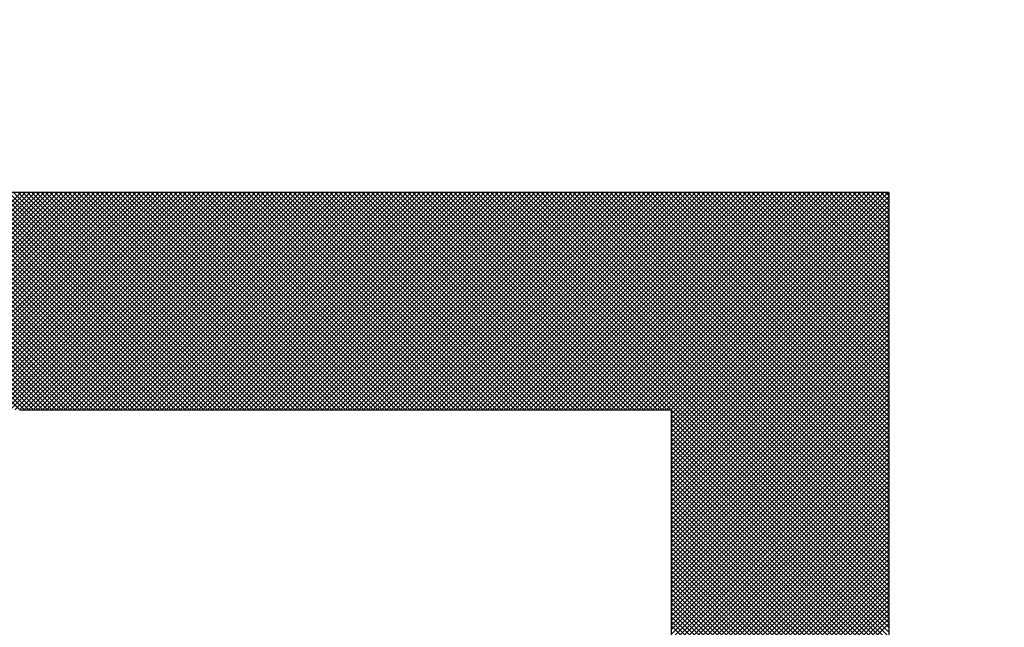
# Model space of a CAD drawing. Units: millimetres. Extents: x 0 to 1260, y -1 to 891.
# Drawn here: x 313 to 314, y 433 to 435 of the extents above; entities that cross this region are included whole.
import ezdxf

# ---------------------------------------------------------------- set-up
doc = ezdxf.new("R2010")
doc.units = ezdxf.units.MM
doc.header["$LTSCALE"] = 0.545669
doc.layers.add('NoLayerName_001', color=7, linetype='Continuous')
doc.layers.add('NoLayerName_007', color=7, linetype='Continuous')

# ---------------------------------------------------------------- blocks, each defined once
blk = doc.blocks.new('*X21')
at = {"color": 7, "linetype": 'Continuous', "lineweight": 25}
for p, q in [((0.8002, 2.4), (0.4002, 2.8)), ((0.4026, 2.4), (0.8026, 2.8)), ((0.8087, 2.4), (0.4087, 2.8)), ((0.411, 2.4), (0.811, 2.8)), ((0.8171, 2.4), (0.4171, 2.8)), ((0.4195, 2.4), (0.8195, 2.8)), ((0.8256, 2.4), (0.4256, 2.8)), ((0.4279, 2.4), (0.8279, 2.8)), ((0.834, 2.4), (0.434, 2.8)), ((0.4364, 2.4), (0.8364, 2.8)), ((0.8425, 2.4), (0.4425, 2.8)), ((0.4448, 2.4), (0.8448, 2.8)), ((0.8509, 2.4), (0.4509, 2.8)), ((0.4533, 2.4), (0.8533, 2.8)), ((0.8593, 2.4), (0.4593, 2.8)), ((0.4617, 2.4), (0.8617, 2.8)), ((0.8678, 2.4), (0.4678, 2.8)), ((0.4702, 2.4), (0.8702, 2.8)), ((0.8762, 2.4), (0.4762, 2.8)), ((0.4786, 2.4), (0.8786, 2.8)), ((0.8847, 2.4), (0.4847, 2.8)), ((0.4871, 2.4), (0.8871, 2.8)), ((0.8931, 2.4), (0.4931, 2.8)), ((0.4955, 2.4), (0.8955, 2.8)), ((0.9016, 2.4), (0.5016, 2.8)), ((0.5039, 2.4), (0.9039, 2.8)), ((0.91, 2.4), (0.51, 2.8)), ((0.5124, 2.4), (0.9124, 2.8)), ((0.9185, 2.4), (0.5185, 2.8)), ((0.5208, 2.4), (0.9208, 2.8)), ((0.9269, 2.4), (0.5269, 2.8)), ((0.5293, 2.4), (0.9293, 2.8)), ((0.9354, 2.4), (0.5354, 2.8)), ((0.5377, 2.4), (0.9377, 2.8)), ((0.9438, 2.4), (0.5438, 2.8)), ((0.5462, 2.4), (0.9462, 2.8)), ((0.9522, 2.4), (0.5522, 2.8)), ((0.5546, 2.4), (0.9546, 2.8)), ((0.9607, 2.4), (0.5607, 2.8)), ((0.5631, 2.4), (0.9631, 2.8)), ((0.9691, 2.4), (0.5691, 2.8)), ((0.5715, 2.4), (0.9715, 2.8)), ((0.9776, 2.4), (0.5776, 2.8)), ((0.58, 2.4), (0.98, 2.8)), ((0.986, 2.4), (0.586, 2.8)), ((0.5884, 2.4), (0.9884, 2.8)), ((0.9945, 2.4), (0.5945, 2.8)), ((0.5968, 2.4), (0.9968, 2.8)), ((1.0029, 2.4), (0.6029, 2.8)), ((0.6053, 2.4), (1.0053, 2.8)), ((1.0114, 2.4), (0.6114, 2.8)), ((0.6137, 2.4), (1.0137, 2.8)), ((1.0198, 2.4), (0.6198, 2.8)), ((0.6222, 2.4), (1.0222, 2.8)), ((1.0283, 2.4), (0.6283, 2.8)), ((0.6306, 2.4), (1.0306, 2.8)), ((1.0367, 2.4), (0.6367, 2.8)), ((0.6391, 2.4), (1.0391, 2.8)), ((1.0452, 2.4), (0.6452, 2.8)), ((0.6475, 2.4), (1.0475, 2.8)), ((1.0536, 2.4), (0.6536, 2.8)), ((0.656, 2.4), (1.056, 2.8)), ((1.062, 2.4), (0.662, 2.8)), ((0.6644, 2.4), (1.0644, 2.8)), ((1.0705, 2.4), (0.6705, 2.8)), ((0.6729, 2.4), (1.0729, 2.8)), ((1.0789, 2.4), (0.6789, 2.8)), ((0.6813, 2.4), (1.0813, 2.8)), ((1.0874, 2.4), (0.6874, 2.8)), ((0.6898, 2.4), (1.0898, 2.8)), ((1.0958, 2.4), (0.6958, 2.8)), ((0.6982, 2.4), (1.0982, 2.8)), ((1.1043, 2.4), (0.7043, 2.8)), ((0.7066, 2.4), (1.1066, 2.8)), ((1.1127, 2.4), (0.7127, 2.8)), ((0.7151, 2.4), (1.1151, 2.8)), ((1.1212, 2.4), (0.7212, 2.8)), ((0.7235, 2.4), (1.1235, 2.8)), ((1.1296, 2.4), (0.7296, 2.8)), ((0.732, 2.4), (1.132, 2.8)), ((1.1381, 2.4), (0.7381, 2.8)), ((0.7404, 2.4), (1.1404, 2.8)), ((1.1465, 2.4), (0.7465, 2.8)), ((0.7489, 2.4), (1.1489, 2.8)), ((1.1549, 2.4), (0.7549, 2.8)), ((0.7573, 2.4), (1.1573, 2.8)), ((1.1634, 2.4), (0.7634, 2.8)), ((0.7658, 2.4), (1.1658, 2.8)), ((1.1718, 2.4), (0.7718, 2.8)), ((0.7742, 2.4), (1.1742, 2.8)), ((1.1803, 2.4), (0.7803, 2.8)), ((0.7827, 2.4), (1.1827, 2.8)), ((1.1887, 2.4), (0.7887, 2.8)), ((0.7911, 2.4), (1.1911, 2.8)), ((1.1972, 2.4), (0.7972, 2.8)), ((0.7995, 2.4), (1.1995, 2.8)), ((1.2056, 2.4), (0.8056, 2.8)), ((0.808, 2.4), (1.208, 2.8)), ((1.2141, 2.4), (0.8141, 2.8)), ((0.8164, 2.4), (1.2164, 2.8)), ((1.2225, 2.4), (0.8225, 2.8)), ((0.8249, 2.4), (1.2249, 2.8)), ((1.231, 2.4), (0.831, 2.8)), ((0.8333, 2.4), (1.2333, 2.8)), ((1.2394, 2.4), (0.8394, 2.8)), ((0.8418, 2.4), (1.2418, 2.8)), ((1.2478, 2.4), (0.8478, 2.8)), ((0.8502, 2.4), (1.2502, 2.8)), ((1.2563, 2.4), (0.8563, 2.8)), ((0.8587, 2.4), (1.2587, 2.8)), ((1.2647, 2.4), (0.8647, 2.8)), ((0.8671, 2.4), (1.2671, 2.8)), ((1.2732, 2.4), (0.8732, 2.8)), ((0.8756, 2.4), (1.2756, 2.8)), ((1.2816, 2.4), (0.8816, 2.8)), ((0.884, 2.4), (1.284, 2.8)), ((1.2901, 2.4), (0.8901, 2.8)), ((0.8924, 2.4), (1.2924, 2.8)), ((1.2985, 2.4), (0.8985, 2.8)), ((0.9009, 2.4), (1.3009, 2.8)), ((1.307, 2.4), (0.907, 2.8)), ((0.9093, 2.4), (1.3093, 2.8)), ((1.3154, 2.4), (0.9154, 2.8)), ((0.9178, 2.4), (1.3178, 2.8)), ((1.3239, 2.4), (0.9239, 2.8)), ((0.9262, 2.4), (1.3262, 2.8)), ((1.3323, 2.4), (0.9323, 2.8)), ((0.9347, 2.4), (1.3347, 2.8)), ((1.3408, 2.4), (0.9408, 2.8)), ((0.9431, 2.4), (1.3431, 2.8)), ((1.3492, 2.4), (0.9492, 2.8)), ((0.9516, 2.4), (1.3516, 2.8)), ((1.3576, 2.4), (0.9576, 2.8)), ((0.96, 2.4), (1.36, 2.8)), ((1.3661, 2.4), (0.9661, 2.8)), ((0.9685, 2.4), (1.3685, 2.8)), ((1.3745, 2.4), (0.9745, 2.8)), ((0.9769, 2.4), (1.3769, 2.8)), ((1.383, 2.4), (0.983, 2.8)), ((0.9854, 2.4), (1.3854, 2.8)), ((1.3914, 2.4), (0.9914, 2.8)), ((0.9938, 2.4), (1.3938, 2.8)), ((1.3999, 2.4), (0.9999, 2.8)), ((1.0022, 2.4), (1.4022, 2.8)), ((1.4083, 2.4), (1.0083, 2.8)), ((1.0107, 2.4), (1.4107, 2.8)), ((1.4168, 2.4), (1.0168, 2.8)), ((1.0191, 2.4), (1.4191, 2.8)), ((1.4252, 2.4), (1.0252, 2.8)), ((1.0276, 2.4), (1.4276, 2.8)), ((1.4337, 2.4), (1.0337, 2.8)), ((1.036, 2.4), (1.436, 2.8)), ((1.4421, 2.4), (1.0421, 2.8)), ((1.0445, 2.4), (1.4445, 2.8)), ((1.4505, 2.4), (1.0505, 2.8)), ((1.0529, 2.4), (1.4529, 2.8)), ((1.459, 2.4), (1.059, 2.8)), ((1.0614, 2.4), (1.4614, 2.8)), ((1.4674, 2.4), (1.0674, 2.8)), ((1.0698, 2.4), (1.4698, 2.8)), ((1.4759, 2.4), (1.0759, 2.8)), ((1.0783, 2.4), (1.4783, 2.8)), ((1.4843, 2.4), (1.0843, 2.8)), ((1.0867, 2.4), (1.4867, 2.8)), ((1.4928, 2.4), (1.0928, 2.8)), ((1.0951, 2.4), (1.4951, 2.8)), ((1.5012, 2.4), (1.1012, 2.8)), ((1.1036, 2.4), (1.5036, 2.8)), ((1.5097, 2.4), (1.1097, 2.8)), ((1.112, 2.4), (1.512, 2.8)), ((1.5181, 2.4), (1.1181, 2.8)), ((1.1205, 2.4), (1.5205, 2.8)), ((1.5266, 2.4), (1.1266, 2.8)), ((1.1289, 2.4), (1.5289, 2.8)), ((1.535, 2.4), (1.135, 2.8)), ((1.1374, 2.4), (1.5374, 2.8)), ((1.5434, 2.4), (1.1434, 2.8)), ((1.1458, 2.4), (1.5458, 2.8)), ((1.5519, 2.4), (1.1519, 2.8)), ((1.1543, 2.4), (1.5543, 2.8)), ((1.5603, 2.4), (1.1603, 2.8)), ((1.1627, 2.4), (1.5627, 2.8)), ((1.5688, 2.4), (1.1688, 2.8)), ((1.1712, 2.4), (1.5712, 2.8)), ((1.5772, 2.4), (1.1772, 2.8)), ((1.1796, 2.4), (1.5796, 2.8)), ((1.5857, 2.4), (1.1857, 2.8)), ((1.188, 2.4), (1.588, 2.8)), ((1.5941, 2.4), (1.1941, 2.8)), ((1.1965, 2.4), (1.5965, 2.8)), ((1.6026, 2.4), (1.2026, 2.8)), ((1.2049, 2.4), (1.6049, 2.8)), ((1.611, 2.4), (1.211, 2.8)), ((1.2134, 2.4), (1.6134, 2.8)), ((1.6195, 2.4), (1.2195, 2.8)), ((1.2218, 2.4), (1.6218, 2.8)), ((1.6279, 2.4), (1.2279, 2.8)), ((1.2303, 2.4), (1.6303, 2.8)), ((1.6364, 2.4), (1.2364, 2.8)), ((1.2387, 2.4), (1.6387, 2.8)), ((1.6448, 2.4), (1.2448, 2.8)), ((1.2472, 2.4), (1.6472, 2.8)), ((1.6532, 2.4), (1.2532, 2.8)), ((1.2556, 2.4), (1.6556, 2.8)), ((1.6617, 2.4), (1.2617, 2.8)), ((1.2641, 2.4), (1.6641, 2.8)), ((1.6701, 2.4), (1.2701, 2.8)), ((1.2725, 2.4), (1.6725, 2.8)), ((1.6786, 2.4), (1.2786, 2.8)), ((1.281, 2.4), (1.681, 2.8)), ((1.687, 2.4), (1.287, 2.8)), ((1.2894, 2.4), (1.6894, 2.8)), ((1.6955, 2.4), (1.2955, 2.8)), ((1.2978, 2.4), (1.6978, 2.8)), ((1.7039, 2.4), (1.3039, 2.8)), ((1.3063, 2.4), (1.7063, 2.8)), ((1.7124, 2.4), (1.3124, 2.8)), ((1.3147, 2.4), (1.7147, 2.8)), ((1.7208, 2.4), (1.3208, 2.8)), ((1.3232, 2.4), (1.7232, 2.8)), ((1.7293, 2.4), (1.3293, 2.8)), ((1.3316, 2.4), (1.7316, 2.8)), ((1.7377, 2.4), (1.3377, 2.8)), ((1.3401, 2.4), (1.7401, 2.8)), ((1.7461, 2.4), (1.3461, 2.8)), ((1.3485, 2.4), (1.7485, 2.8)), ((1.7546, 2.4), (1.3546, 2.8)), ((1.357, 2.4), (1.757, 2.8)), ((1.763, 2.4), (1.363, 2.8)), ((1.3654, 2.4), (1.7654, 2.8)), ((1.7715, 2.4), (1.3715, 2.8)), ((1.3739, 2.4), (1.7739, 2.8)), ((1.7799, 2.4), (1.3799, 2.8)), ((1.3823, 2.4), (1.7823, 2.8)), ((1.7884, 2.4), (1.3884, 2.8)), ((1.3907, 2.4), (1.7907, 2.8)), ((1.7968, 2.4), (1.3968, 2.8)), ((1.3992, 2.4), (1.7992, 2.8)), ((1.8053, 2.4), (1.4053, 2.8)), ((1.4076, 2.4), (1.8076, 2.8)), ((1.8137, 2.4), (1.4137, 2.8)), ((1.4161, 2.4), (1.8161, 2.8)), ((1.8222, 2.4), (1.4222, 2.8)), ((1.4245, 2.4), (1.8245, 2.8)), ((1.8306, 2.4), (1.4306, 2.8)), ((1.433, 2.4), (1.833, 2.8)), ((1.839, 2.4), (1.439, 2.8)), ((1.4414, 2.4), (1.8414, 2.8)), ((1.8475, 2.4), (1.4475, 2.8)), ((1.4499, 2.4), (1.8499, 2.8)), ((1.8559, 2.4), (1.4559, 2.8)), ((1.4583, 2.4), (1.8583, 2.8)), ((1.8644, 2.4), (1.4644, 2.8)), ((1.4668, 2.4), (1.8668, 2.8)), ((1.8728, 2.4), (1.4728, 2.8)), ((1.4752, 2.4), (1.8752, 2.8)), ((1.8813, 2.4), (1.4813, 2.8)), ((1.4836, 2.4), (1.8836, 2.8)), ((1.8897, 2.4), (1.4897, 2.8)), ((1.4921, 2.4), (1.8921, 2.8)), ((1.8982, 2.4), (1.4982, 2.8)), ((1.5005, 2.4), (1.9005, 2.8)), ((1.9066, 2.4), (1.5066, 2.8)), ((1.509, 2.4), (1.909, 2.8)), ((1.9151, 2.4), (1.5151, 2.8)), ((1.5174, 2.4), (1.9174, 2.8)), ((1.9235, 2.4), (1.5235, 2.8)), ((1.5259, 2.4), (1.9259, 2.8)), ((1.932, 2.4), (1.532, 2.8)), ((1.5343, 2.4), (1.9343, 2.8)), ((1.9404, 2.4), (1.5404, 2.8)), ((1.5428, 2.4), (1.9428, 2.8)), ((1.9488, 2.4), (1.5488, 2.8)), ((1.5512, 2.4), (1.9512, 2.8)), ((1.9573, 2.4), (1.5573, 2.8)), ((1.5597, 2.4), (1.9597, 2.8)), ((1.9657, 2.4), (1.5657, 2.8)), ((1.5681, 2.4), (1.9681, 2.8)), ((1.9742, 2.4), (1.5742, 2.8)), ((1.5766, 2.4), (1.9766, 2.8)), ((1.9826, 2.4), (1.5826, 2.8)), ((1.585, 2.4), (1.985, 2.8)), ((1.9911, 2.4), (1.5911, 2.8)), ((1.5934, 2.4), (1.9934, 2.8)), ((1.9995, 2.4), (1.5995, 2.8)), ((1.6019, 2.4), (2.0019, 2.8)), ((2.4, 2.008), (1.608, 2.8)), ((1.6103, 2.4), (2.0103, 2.8)), ((2.4, 2.0164), (1.6164, 2.8)), ((1.6188, 2.4), (2.0188, 2.8)), ((2.4, 2.0249), (1.6249, 2.8)), ((1.6272, 2.4), (2.0272, 2.8)), ((2.4, 2.0333), (1.6333, 2.8)), ((1.6357, 2.4), (2.0357, 2.8)), ((2.4, 2.0417), (1.6417, 2.8)), ((1.6441, 2.4), (2.0441, 2.8)), ((2.4, 2.0502), (1.6502, 2.8)), ((1.6526, 2.4), (2.0526, 2.8)), ((2.4, 2.0586), (1.6586, 2.8)), ((1.661, 2.4), (2.061, 2.8)), ((2.4, 2.0671), (1.6671, 2.8)), ((1.6695, 2.4), (2.0695, 2.8)), ((2.4, 2.0755), (1.6755, 2.8)), ((1.6779, 2.4), (2.0779, 2.8)), ((2.4, 2.084), (1.684, 2.8)), ((1.6863, 2.4), (2.0863, 2.8)), ((2.4, 2.0924), (1.6924, 2.8)), ((1.6948, 2.4), (2.0948, 2.8)), ((2.4, 2.1009), (1.7009, 2.8)), ((1.7032, 2.4), (2.1032, 2.8)), ((2.4, 2.1093), (1.7093, 2.8)), ((1.7117, 2.4), (2.1117, 2.8)), ((2.4, 2.1178), (1.7178, 2.8)), ((1.7201, 2.4), (2.1201, 2.8)), ((2.4, 2.1262), (1.7262, 2.8)), ((1.7286, 2.4), (2.1286, 2.8)), ((2.4, 2.1346), (1.7346, 2.8)), ((1.737, 2.4), (2.137, 2.8)), ((2.4, 2.1431), (1.7431, 2.8)), ((1.7455, 2.4), (2.1455, 2.8)), ((2.4, 2.1515), (1.7515, 2.8)), ((1.7539, 2.4), (2.1539, 2.8)), ((2.4, 2.16), (1.76, 2.8)), ((1.7624, 2.4), (2.1624, 2.8)), ((2.4, 2.1684), (1.7684, 2.8)), ((1.7708, 2.4), (2.1708, 2.8)), ((2.4, 2.1769), (1.7769, 2.8)), ((1.7792, 2.4), (2.1792, 2.8)), ((2.4, 2.1853), (1.7853, 2.8)), ((1.7877, 2.4), (2.1877, 2.8)), ((2.4, 2.1938), (1.7938, 2.8)), ((1.7961, 2.4), (2.1961, 2.8)), ((2.4, 2.2022), (1.8022, 2.8)), ((1.8046, 2.4), (2.2046, 2.8)), ((2.4, 2.2107), (1.8107, 2.8)), ((1.813, 2.4), (2.213, 2.8)), ((2.4, 2.2191), (1.8191, 2.8)), ((1.8215, 2.4), (2.2215, 2.8)), ((2.4, 2.2276), (1.8276, 2.8)), ((1.8299, 2.4), (2.2299, 2.8)), ((2.4, 2.236), (1.836, 2.8)), ((1.8384, 2.4), (2.2384, 2.8)), ((2.4, 2.2444), (1.8444, 2.8)), ((1.8468, 2.4), (2.2468, 2.8)), ((2.4, 2.2529), (1.8529, 2.8)), ((1.8553, 2.4), (2.2553, 2.8)), ((2.4, 2.2613), (1.8613, 2.8)), ((1.8637, 2.4), (2.2637, 2.8)), ((2.4, 2.2698), (1.8698, 2.8)), ((1.8722, 2.4), (2.2722, 2.8)), ((2.4, 2.2782), (1.8782, 2.8)), ((1.8806, 2.4), (2.2806, 2.8)), ((2.4, 2.2867), (1.8867, 2.8)), ((1.889, 2.4), (2.289, 2.8)), ((2.4, 2.2951), (1.8951, 2.8)), ((1.8975, 2.4), (2.2975, 2.8)), ((2.4, 2.3036), (1.9036, 2.8)), ((1.9059, 2.4), (2.3059, 2.8)), ((2.4, 2.312), (1.912, 2.8)), ((1.9144, 2.4), (2.3144, 2.8)), ((2.4, 2.3205), (1.9205, 2.8)), ((1.9228, 2.4), (2.3228, 2.8)), ((2.4, 2.3289), (1.9289, 2.8)), ((1.9313, 2.4), (2.3313, 2.8)), ((2.4, 2.3373), (1.9373, 2.8)), ((1.9397, 2.4), (2.3397, 2.8)), ((2.4, 2.3458), (1.9458, 2.8)), ((1.9482, 2.4), (2.3482, 2.8)), ((2.4, 2.3542), (1.9542, 2.8)), ((1.9566, 2.4), (2.3566, 2.8)), ((2.4, 2.3627), (1.9627, 2.8)), ((1.9651, 2.4), (2.3651, 2.8)), ((2.4, 2.3711), (1.9711, 2.8)), ((1.9735, 2.4), (2.3735, 2.8)), ((2.4, 2.3796), (1.9796, 2.8)), ((1.9819, 2.4), (2.3819, 2.8)), ((2.4, 2.388), (1.988, 2.8)), ((1.9904, 2.4), (2.3904, 2.8)), ((2.4, 2.3965), (1.9965, 2.8)), ((1.9988, 2.4), (2.3988, 2.8)), ((2, 2.3927), (2.4, 2.7927)), ((2.4, 2.4049), (2.0049, 2.8)), ((2.4, 2.4134), (2.0134, 2.8)), ((2.4, 2.4218), (2.0218, 2.8)), ((2.4, 2.4302), (2.0302, 2.8)), ((2.4, 2.4387), (2.0387, 2.8)), ((2.4, 2.4471), (2.0471, 2.8)), ((2.4, 2.4556), (2.0556, 2.8)), ((2.4, 2.464), (2.064, 2.8)), ((2.4, 2.4725), (2.0725, 2.8)), ((2.4, 2.4809), (2.0809, 2.8)), ((2.4, 2.4894), (2.0894, 2.8)), ((2.4, 2.4978), (2.0978, 2.8)), ((2.4, 2.5063), (2.1063, 2.8)), ((2.4, 2.5147), (2.1147, 2.8)), ((2.4, 2.5232), (2.1232, 2.8)), ((2.4, 2.5316), (2.1316, 2.8)), ((2.4, 2.54), (2.14, 2.8)), ((2.4, 2.5485), (2.1485, 2.8)), ((2.4, 2.5569), (2.1569, 2.8)), ((2.4, 2.5654), (2.1654, 2.8)), ((2.4, 2.5738), (2.1738, 2.8)), ((2.4, 2.5823), (2.1823, 2.8)), ((2.4, 2.5907), (2.1907, 2.8)), ((2.4, 2.5992), (2.1992, 2.8)), ((2.4, 2.6076), (2.2076, 2.8)), ((2.4, 2.6161), (2.2161, 2.8)), ((2.4, 2.6245), (2.2245, 2.8)), ((2.4, 2.6329), (2.2329, 2.8)), ((2.4, 2.6414), (2.2414, 2.8)), ((2.4, 2.6498), (2.2498, 2.8)), ((2.4, 2.6583), (2.2583, 2.8)), ((2.4, 2.6667), (2.2667, 2.8)), ((2.4, 2.6752), (2.2752, 2.8)), ((2.4, 2.6836), (2.2836, 2.8)), ((2.4, 2.6921), (2.2921, 2.8)), ((2.4, 2.7005), (2.3005, 2.8)), ((2.4, 2.709), (2.309, 2.8)), ((2.4, 2.7174), (2.3174, 2.8)), ((2.4, 2.7258), (2.3258, 2.8)), ((2.4, 2.7343), (2.3343, 2.8)), ((2.4, 2.7427), (2.3427, 2.8)), ((2.4, 2.7512), (2.3512, 2.8)), ((2.4, 2.7596), (2.3596, 2.8)), ((2.4, 2.7681), (2.3681, 2.8)), ((2.4, 2.7765), (2.3765, 2.8)), ((2.4, 2.785), (2.385, 2.8)), ((2.4, 2.7934), (2.3934, 2.8)), ((2, 2.3843), (2.4, 2.7843)), ((2, 2.3758), (2.4, 2.7758)), ((2, 2.3674), (2.4, 2.7674)), ((2, 2.3589), (2.4, 2.7589)), ((2, 2.3505), (2.4, 2.7505)), ((2, 2.3421), (2.4, 2.7421)), ((2, 2.3336), (2.4, 2.7336)), ((2, 2.3252), (2.4, 2.7252)), ((2, 2.3167), (2.4, 2.7167)), ((2, 2.3083), (2.4, 2.7083)), ((2, 2.2998), (2.4, 2.6998)), ((2, 2.2914), (2.4, 2.6914)), ((2, 2.2829), (2.4, 2.6829)), ((2, 2.2745), (2.4, 2.6745)), ((2, 2.266), (2.4, 2.666)), ((2, 2.2576), (2.4, 2.6576)), ((2, 2.2492), (2.4, 2.6492)), ((2, 2.2407), (2.4, 2.6407)), ((2, 2.2323), (2.4, 2.6323)), ((2, 2.2238), (2.4, 2.6238)), ((2, 2.2154), (2.4, 2.6154)), ((2, 2.2069), (2.4, 2.6069)), ((2, 2.1985), (2.4, 2.5985)), ((2, 2.19), (2.4, 2.59)), ((2, 2.1816), (2.4, 2.5816)), ((2, 2.1731), (2.4, 2.5731)), ((2, 2.1647), (2.4, 2.5647)), ((2, 2.1563), (2.4, 2.5563)), ((2, 2.1478), (2.4, 2.5478)), ((2, 2.1394), (2.4, 2.5394)), ((2, 2.1309), (2.4, 2.5309)), ((2, 2.1225), (2.4, 2.5225)), ((2, 2.114), (2.4, 2.514)), ((2, 2.1056), (2.4, 2.5056)), ((2, 2.0971), (2.4, 2.4971)), ((2, 2.0887), (2.4, 2.4887)), ((2, 2.0802), (2.4, 2.4802)), ((2, 2.0718), (2.4, 2.4718)), ((2, 2.0633), (2.4, 2.4633)), ((2, 2.0549), (2.4, 2.4549)), ((2, 2.0465), (2.4, 2.4465)), ((2, 2.038), (2.4, 2.438)), ((2, 2.0296), (2.4, 2.4296)), ((2, 2.0211), (2.4, 2.4211)), ((2, 2.0127), (2.4, 2.4127)), ((2, 2.0042), (2.4, 2.4042)), ((2.4, 1.9995), (2, 2.3995)), ((2, 1.9958), (2.4, 2.3958)), ((2.4, 1.9911), (2, 2.3911)), ((2, 1.9873), (2.4, 2.3873)), ((2.4, 1.9826), (2, 2.3826)), ((2, 1.9789), (2.4, 2.3789)), ((2.4, 1.9742), (2, 2.3742)), ((2, 1.9704), (2.4, 2.3704)), ((2.4, 1.9657), (2, 2.3657)), ((2, 1.962), (2.4, 2.362)), ((2.4, 1.9573), (2, 2.3573)), ((2, 1.9536), (2.4, 2.3536)), ((2.4, 1.9488), (2, 2.3488)), ((2, 1.9451), (2.4, 2.3451)), ((2.4, 1.9404), (2, 2.3404)), ((2, 1.9367), (2.4, 2.3367)), ((2.4, 1.932), (2, 2.332)), ((2, 1.9282), (2.4, 2.3282)), ((2.4, 1.9235), (2, 2.3235)), ((2, 1.9198), (2.4, 2.3198)), ((2.4, 1.9151), (2, 2.3151)), ((2, 1.9113), (2.4, 2.3113)), ((2.4, 1.9066), (2, 2.3066)), ((2, 1.9029), (2.4, 2.3029)), ((2.4, 1.8982), (2, 2.2982)), ((2, 1.8944), (2.4, 2.2944)), ((2.4, 1.8897), (2, 2.2897)), ((2, 1.886), (2.4, 2.286)), ((2.4, 1.8813), (2, 2.2813)), ((2, 1.8775), (2.4, 2.2775)), ((2.4, 1.8728), (2, 2.2728)), ((2, 1.8691), (2.4, 2.2691)), ((2.4, 1.8644), (2, 2.2644)), ((2, 1.8607), (2.4, 2.2607)), ((2.4, 1.8559), (2, 2.2559)), ((2, 1.8522), (2.4, 2.2522)), ((2.4, 1.8475), (2, 2.2475)), ((2, 1.8438), (2.4, 2.2438)), ((2.4, 1.839), (2, 2.239)), ((2, 1.8353), (2.4, 2.2353)), ((2.4, 1.8306), (2, 2.2306)), ((2, 1.8269), (2.4, 2.2269)), ((2.4, 1.8222), (2, 2.2222)), ((2, 1.8184), (2.4, 2.2184)), ((2.4, 1.8137), (2, 2.2137)), ((2, 1.81), (2.4, 2.21)), ((2.4, 1.8053), (2, 2.2053)), ((2, 1.8015), (2.4, 2.2015)), ((2.4, 1.7968), (2, 2.1968)), ((2, 1.7931), (2.4, 2.1931)), ((2.4, 1.7884), (2, 2.1884)), ((2, 1.7846), (2.4, 2.1846)), ((2.4, 1.7799), (2, 2.1799)), ((2, 1.7762), (2.4, 2.1762)), ((2.4, 1.7715), (2, 2.1715)), ((2, 1.7677), (2.4, 2.1677)), ((2.4, 1.763), (2, 2.163)), ((2, 1.7593), (2.4, 2.1593)), ((2.4, 1.7546), (2, 2.1546)), ((2, 1.7509), (2.4, 2.1509)), ((2.4, 1.7461), (2, 2.1461)), ((2, 1.7424), (2.4, 2.1424)), ((2.4, 1.7377), (2, 2.1377)), ((2, 1.734), (2.4, 2.134)), ((2.4, 1.7293), (2, 2.1293)), ((2, 1.7255), (2.4, 2.1255)), ((2.4, 1.7208), (2, 2.1208)), ((2, 1.7171), (2.4, 2.1171)), ((2.4, 1.7124), (2, 2.1124)), ((2, 1.7086), (2.4, 2.1086)), ((2.4, 1.7039), (2, 2.1039)), ((2, 1.7002), (2.4, 2.1002)), ((2.4, 1.6955), (2, 2.0955)), ((2, 1.6917), (2.4, 2.0917)), ((2.4, 1.687), (2, 2.087)), ((2, 1.6833), (2.4, 2.0833)), ((2.4, 1.6786), (2, 2.0786)), ((2, 1.6748), (2.4, 2.0748)), ((2.4, 1.6701), (2, 2.0701)), ((2, 1.6664), (2.4, 2.0664)), ((2.4, 1.6617), (2, 2.0617)), ((2, 1.658), (2.4, 2.058)), ((2.4, 1.6532), (2, 2.0532)), ((2, 1.6495), (2.4, 2.0495)), ((2.4, 1.6448), (2, 2.0448)), ((2, 1.6411), (2.4, 2.0411)), ((2.4, 1.6364), (2, 2.0364)), ((2, 1.6326), (2.4, 2.0326)), ((2.4, 1.6279), (2, 2.0279)), ((2, 1.6242), (2.4, 2.0242)), ((2.4, 1.6195), (2, 2.0195)), ((2, 1.6157), (2.4, 2.0157)), ((2.4, 1.611), (2, 2.011)), ((2, 1.6073), (2.4, 2.0073)), ((2.4, 1.6026), (2, 2.0026))]:
    blk.add_line(p, q, dxfattribs=at)

msp = doc.modelspace()

# ---------------------------------------------------------------- linework, layer by layer
at = {"layer": 'NoLayerName_001', "color": 7, "linetype": 'Continuous', "lineweight": 25}
for q in [(311.333, 434.2186), (314.133, 431.4186)]:
    msp.add_line((314.133, 434.2186), q, dxfattribs=at)
at = {"layer": 'NoLayerName_001', "color": 1, "linetype": 'Continuous', "lineweight": 50}
msp.add_arc((308.333, 496.6185), 79.4928, 278.829296, 261.170704, dxfattribs=at)
at = {"layer": 'NoLayerName_007', "color": 7, "linetype": 'Continuous', "lineweight": 25}
for p, q in [((314.1283, 434.2186), (314.133, 434.2139)), ((312.533, 433.8186), (312.933, 433.8186)), ((312.533, 433.8186), (312.933, 433.8186)), ((312.533, 433.8186), (312.933, 433.8186)), ((312.533, 433.8186), (312.933, 433.8186)), ((312.533, 433.8186), (312.933, 433.8186)), ((312.533, 433.8186), (312.933, 433.8186)), ((312.533, 433.8186), (312.933, 433.8186)), ((312.533, 433.8186), (312.933, 433.8186)), ((312.533, 433.8186), (312.933, 433.8186)), ((312.533, 433.8186), (312.933, 433.8186)), ((312.933, 433.8186), (313.333, 433.8186)), ((312.933, 433.8186), (313.333, 433.8186)), ((312.933, 433.8186), (313.333, 433.8186)), ((312.933, 433.8186), (313.333, 433.8186)), ((312.933, 433.8186), (313.333, 433.8186)), ((312.933, 433.8186), (313.333, 433.8186)), ((312.933, 433.8186), (313.333, 433.8186)), ((313.333, 433.8186), (313.733, 433.8186)), ((313.333, 433.8186), (313.733, 433.8186)), ((313.333, 433.8186), (313.733, 433.8186)), ((313.333, 433.8186), (313.733, 433.8186)), ((313.333, 433.8186), (313.733, 433.8186)), ((313.333, 433.8186), (313.733, 433.8186)), ((313.333, 433.8186), (313.733, 433.8186)), ((313.733, 433.4186), (313.733, 433.8186)), ((313.733, 433.4186), (313.733, 433.8186)), ((313.733, 433.4186), (313.733, 433.8186)), ((313.733, 433.0186), (313.733, 433.4186)), ((313.733, 433.0186), (313.733, 433.4186)), ((313.733, 433.0186), (313.733, 433.4186))]:
    msp.add_line(p, q, dxfattribs=at)

# ---------------------------------------------------------------- block references
at = {"color": 7, "linetype": 'Continuous', "lineweight": 25}
msp.add_blockref('*X21', (311.733, 431.4185), dxfattribs=at)

doc.saveas('drawing.dxf')
